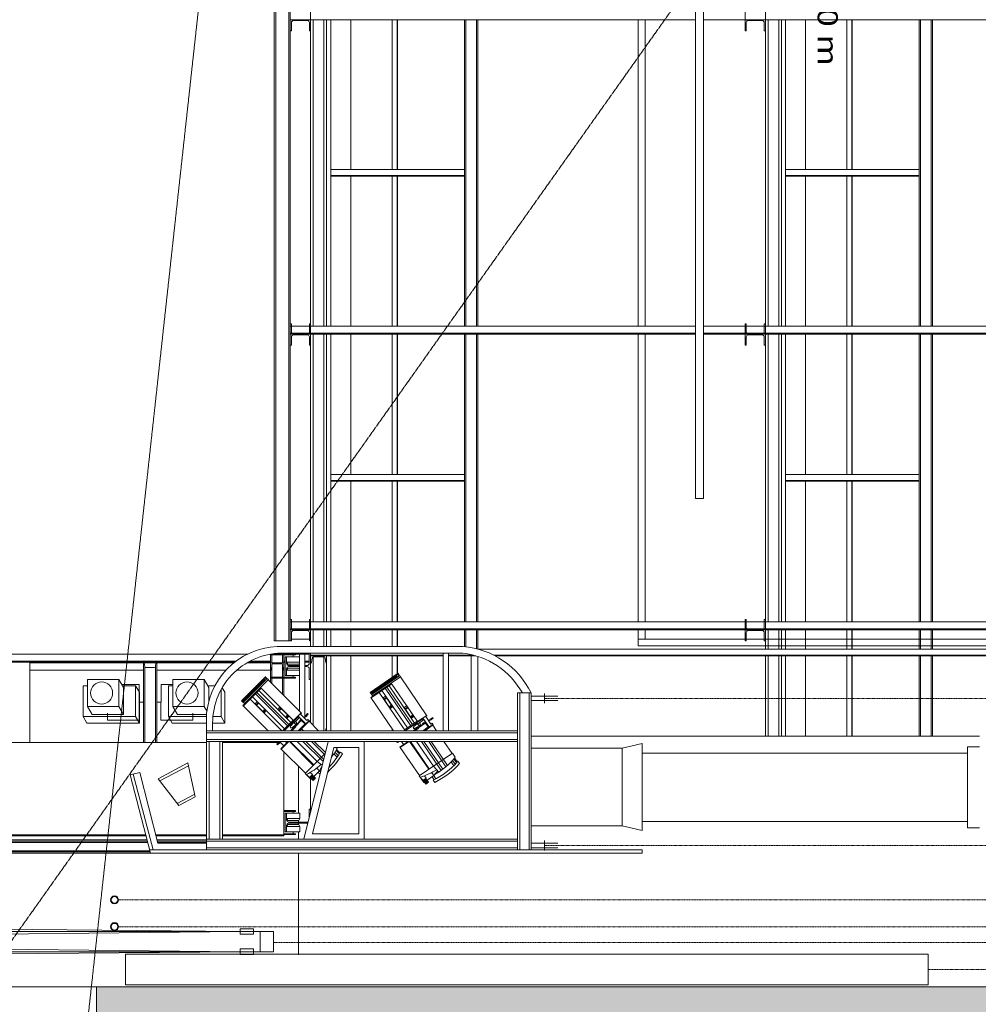
# Model space of a CAD drawing. Units: millimetres. Extents: x -78394 to 87371, y -5380 to 119285.
# Drawn here: x 43476 to 50643, y 97925 to 105285 of the extents above; entities that cross this region are included whole.
import ezdxf
from ezdxf.enums import TextEntityAlignment as Align

# ---------------------------------------------------------------- set-up
doc = ezdxf.new("R2010")
doc.units = ezdxf.units.MM
for name, pattern in [('AUSGEZOGEN', [0]), ('DASHDOT', [1, 0.5, -0.25, 0, -0.25]), ('DASHED', [9.5, 8, -1.5])]:
    doc.linetypes.add(name, pattern=pattern)
doc.layers.add('Grundriss', color=9, linetype='Continuous', true_color=0x808080)
doc.layers.add('Sichtlinien', color=3, linetype='Continuous')
doc.styles.add('Arial', font='arial.ttf')

msp = doc.modelspace()

# ---------------------------------------------------------------- hatches: boundary and pattern name
at = {"layer": 'Grundriss'}
h = msp.add_hatch(dxfattribs=at)
h.set_pattern_fill('AR-CONC', color=256, style=0)
h.set_pattern_definition([(50, (-4187.15, 105027.17), (182.18467, -15.9391), [19.05, -209.55]), (355, (-4187.15, 105027.17), (-35.2428, 191.05664), [15.24, -167.64]), (100.451, (-4171.97, 105025.85), (146.9425, 175.1167), [16.19, -178.09]), (46.1842, (-4187.15, 105077.97), (271.07904, -42.0423), [28.575, -314.325]), (96.6356, (-4164.56, 105074.47), (237.4042, 247.4256), [24.285, -267.135]), (351.184, (-4187.15, 105077.97), (237.4046, 247.4251), [22.86, -251.46]), (21, (-4161.75, 105065.27), (151.61488, -102.26552), [19.05, -209.55]), (326, (-4161.75, 105065.27), (61.80203, 184.18797), [15.24, -167.64]), (71.4514, (-4149.12, 105056.75), (213.4165, 81.92286), [16.19, -178.09]), (37.5, (-4187.15, 105027.174), (3.0886, 84.55504), [0, -165.608, 0, -170.18, 0, -168.275]), (7.5, (-4187.15, 105027.17), (66.81966, 100.18057), [0, -97.028, 0, -161.798, 0, -64.135]), (327.5, (-4243.79, 105027.174), (135.590595, -5.728744), [0, -63.5, 0, -198.12, 0, -262.89]), (317.5, (-4269.19, 105027.17), (148.12918, 25.4265), [0, -82.55, 0, -131.572, 0, -186.69])])
h.paths.add_polyline_path([(49761.18731, 97555.0397), (49761.18731, 97835.0397), (52361.18731, 97835.0397), (52361.18731, 97555.0397), (55591.18731, 97555.0397), (55591.18731, 97494.59517), (55651.18731, 97494.59517), (55658.79936, 97456.32682), (55680.47663, 97423.88449), (55712.91897, 97402.20721), (55751.18731, 97394.59517), (55781.18731, 97394.59517), (55791.21509, 97555.0397), (59065.39184, 97555.0397), (59065.39184, 97925.0397), (55831.18731, 97925.0397), (55831.18731, 98055.0397), (44051.15526, 98055.0397), (44051.15526, 97295.0397), (47461.18731, 97295.0397), (47661.18731, 97295.0397), (47661.18731, 97555.0397), (49651.18731, 97555.0397), (49651.18731, 95005.0397), (47661.18731, 95005.0397), (47461.18731, 95005.0397), (47461.18731, 94675.0397), (49901.18731, 94675.0397), (49901.18731, 95005.0397), (49761.18731, 95005.0397)])

# ---------------------------------------------------------------- linework, layer by layer
at = {"layer": 'Grundriss', "color": 7, "linetype": 'AUSGEZOGEN', "lineweight": 18}
for p, q in [((48529.18894, 111205.0397), (48529.18894, 101705.0397)), ((48589.18894, 111205.0397), (48589.18894, 101705.0397)), ((45379.18731, 110062.0397), (45379.18731, 100642.0397)), ((45389.97957, 110062.0397), (45389.97957, 100642.0397)), ((45488.39506, 110062.0397), (45488.39506, 100642.0397)), ((45499.18731, 110062.0397), (45499.18731, 100642.0397)), ((45499.18731, 105285.0397), (48529.18894, 105285.0397)), ((45508.18731, 105264.0397), (45508.18731, 105202.0397)), ((45627.18731, 105279.0397), (45523.18731, 105279.0397)), ((45642.18731, 105264.0397), (45642.18731, 105202.0397)), ((45651.18731, 105285.0397), (45651.18731, 102995.0397)), ((45771.18731, 105285.0397), (45771.18731, 102995.0397)), ((45801.18731, 105285.0397), (45801.18731, 102995.0397)), ((45951.18731, 105285.0397), (45951.18731, 104165.0397)), ((46261.18731, 105285.0397), (46261.18731, 104165.0397)), ((46301.18731, 105285.0397), (46301.18731, 104165.0397)), ((46801.18731, 105285.0397), (46801.18731, 102995.0397)), ((46811.32924, 105285.0397), (46811.32924, 102995.0397)), ((46891.04538, 105285.0397), (46891.04538, 102995.0397)), ((46901.18731, 105285.0397), (46901.18731, 102995.0397)), ((48101.18731, 105285.0397), (48101.18731, 102995.0397)), ((48151.18731, 105285.0397), (48151.18731, 102995.0397)), ((48589.18894, 105285.0397), (55551.18731, 105285.0397)), ((48899.18731, 105202.0397), (48899.18731, 105285.0397)), ((48908.18731, 105264.0397), (48908.18731, 105202.0397)), ((49027.18731, 105279.0397), (48923.18731, 105279.0397)), ((49042.18731, 105264.0397), (49042.18731, 105202.0397)), ((49051.18731, 105285.0397), (49051.18731, 102995.0397)), ((49171.18731, 105285.0397), (49171.18731, 102995.0397)), ((49201.18731, 105285.0397), (49201.18731, 102995.0397)), ((49351.18731, 105285.0397), (49351.18731, 104165.0397)), ((49661.18731, 105285.0397), (49661.18731, 104165.0397)), ((49701.18731, 105285.0397), (49701.18731, 104165.0397)), ((50201.18731, 105285.0397), (50201.18731, 102995.0397)), ((50301.18731, 105285.0397), (50301.18731, 102995.0397)), ((45508.18731, 105202.0397), (45499.18731, 105202.0397)), ((45651.18731, 105202.0397), (45642.18731, 105202.0397)), ((48908.18731, 105202.0397), (48899.18731, 105202.0397)), ((49051.18731, 105202.0397), (49042.18731, 105202.0397)), ((46801.18731, 104165.0397), (45801.18731, 104165.0397)), ((50201.18731, 104165.0397), (49201.18731, 104165.0397)), ((46801.18731, 104115.0397), (45801.18731, 104115.0397)), ((45951.18731, 104115.0397), (45951.18731, 102995.0397)), ((46261.18731, 104115.0397), (46261.18731, 102995.0397)), ((46301.18731, 104115.0397), (46301.18731, 102995.0397)), ((50201.18731, 104115.0397), (49201.18731, 104115.0397)), ((49351.18731, 104115.0397), (49351.18731, 102995.0397)), ((49661.18731, 104115.0397), (49661.18731, 102995.0397)), ((49701.18731, 104115.0397), (49701.18731, 102995.0397)), ((45508.18731, 103012.0397), (45499.18731, 103012.0397)), ((45499.18731, 102995.0397), (48529.18894, 102995.0397)), ((45508.18731, 102995.0397), (45508.18731, 103012.0397)), ((45651.18731, 103012.0397), (45642.18731, 103012.0397)), ((45642.18731, 102995.0397), (45642.18731, 103012.0397)), ((48589.18894, 102995.0397), (55311.18731, 102995.0397)), ((48899.18731, 102995.0397), (48899.18731, 103012.0397)), ((48908.18731, 103012.0397), (48899.18731, 103012.0397)), ((48908.18731, 102995.0397), (48908.18731, 103012.0397)), ((49042.18731, 102995.0397), (49042.18731, 103012.0397)), ((49051.18731, 103012.0397), (49042.18731, 103012.0397)), ((45499.18731, 102935.0397), (48529.18894, 102935.0397)), ((45508.18731, 102914.0397), (45508.18731, 102852.0397)), ((45627.18731, 102929.0397), (45523.18731, 102929.0397)), ((45642.18731, 102914.0397), (45642.18731, 102852.0397)), ((45651.18731, 102935.0397), (45651.18731, 100785.0397)), ((45771.18731, 102935.0397), (45771.18731, 100785.0397)), ((45801.18731, 102935.0397), (45801.18731, 100785.0397)), ((45951.18731, 102935.0397), (45951.18731, 101885.0397)), ((46261.18731, 102935.0397), (46261.18731, 101885.0397)), ((46301.18731, 102935.0397), (46301.18731, 101885.0397)), ((46801.18731, 102935.0397), (46801.18731, 100785.0397)), ((46811.32924, 102935.0397), (46811.32924, 100785.0397)), ((46891.04538, 102935.0397), (46891.04538, 100785.0397)), ((46901.18731, 102935.0397), (46901.18731, 100785.0397)), ((48101.18731, 102935.0397), (48101.18731, 100785.0397)), ((48151.18731, 102935.0397), (48151.18731, 100785.0397)), ((48589.18894, 102935.0397), (55311.18731, 102935.0397)), ((48899.18731, 102852.0397), (48899.18731, 102935.0397)), ((48908.18731, 102914.0397), (48908.18731, 102852.0397)), ((49027.18731, 102929.0397), (48923.18731, 102929.0397)), ((49042.18731, 102914.0397), (49042.18731, 102852.0397)), ((49051.18731, 100580.0397), (49051.18731, 102935.0397)), ((49171.18731, 102935.0397), (49171.18731, 100785.0397)), ((49201.18731, 102935.0397), (49201.18731, 100785.0397)), ((49351.18731, 102935.0397), (49351.18731, 101885.0397)), ((49661.18731, 102935.0397), (49661.18731, 101885.0397)), ((49701.18731, 102935.0397), (49701.18731, 101885.0397)), ((50201.18731, 102935.0397), (50201.18731, 100785.0397)), ((50301.18731, 102935.0397), (50301.18731, 100785.0397)), ((45508.18731, 102852.0397), (45499.18731, 102852.0397)), ((45651.18731, 102852.0397), (45642.18731, 102852.0397)), ((48908.18731, 102852.0397), (48899.18731, 102852.0397)), ((49051.18731, 102852.0397), (49042.18731, 102852.0397)), ((46801.18731, 101885.0397), (45801.18731, 101885.0397)), ((50201.18731, 101885.0397), (49201.18731, 101885.0397)), ((46801.18731, 101835.0397), (45801.18731, 101835.0397)), ((45951.18731, 101835.0397), (45951.18731, 100785.0397)), ((46261.18731, 101835.0397), (46261.18731, 100785.0397)), ((46301.18731, 101835.0397), (46301.18731, 100785.0397)), ((50201.18731, 101835.0397), (49201.18731, 101835.0397)), ((49351.18731, 101835.0397), (49351.18731, 100785.0397)), ((49661.18731, 101835.0397), (49661.18731, 100785.0397)), ((49701.18731, 101835.0397), (49701.18731, 100785.0397)), ((48589.18894, 101705.0397), (48529.18894, 101705.0397)), ((45508.18731, 100802.0397), (45499.18731, 100802.0397)), ((45499.18731, 100785.0397), (55551.18731, 100785.0397)), ((45508.18731, 100785.0397), (45508.18731, 100802.0397)), ((45642.18731, 100785.0397), (45642.18731, 100802.0397)), ((45651.18731, 100802.0397), (45642.18731, 100802.0397)), ((48908.18731, 100802.0397), (48899.18731, 100802.0397)), ((48899.18731, 100785.0397), (48899.18731, 100802.0397)), ((48908.18731, 100785.0397), (48908.18731, 100802.0397)), ((49051.18731, 100802.0397), (49042.18731, 100802.0397)), ((49042.18731, 100740.0397), (49042.18731, 100802.0397)), ((45499.18731, 100725.0397), (55551.18731, 100725.0397)), ((45508.18731, 100704.0397), (45508.18731, 100642.0397)), ((45627.18731, 100719.0397), (45523.18731, 100719.0397)), ((45642.18731, 100704.0397), (45642.18731, 100642.0397)), ((45651.18731, 100725.0397), (45651.18731, 100600.27194)), ((45771.18731, 100725.0397), (45771.18731, 100600.27194)), ((45801.18731, 100725.0397), (45801.18731, 100600.27194)), ((45951.18731, 100725.0397), (45951.18731, 100600.27194)), ((46261.18731, 100725.0397), (46261.18731, 100600.27194)), ((46301.18731, 100725.0397), (46301.18731, 100600.27194)), ((46801.18699, 100725.0397), (46801.18631, 100599.2624)), ((46811.32892, 100725.0397), (46811.32824, 100598.14007)), ((46891.04505, 100725.0397), (46891.04429, 100583.37304)), ((46901.18699, 100725.0397), (46901.18621, 100580.71469)), ((48101.18731, 100725.0397), (48101.18731, 100605.0397)), ((48151.18731, 100725.0397), (48151.18731, 100655.0397)), ((48899.18731, 100642.0397), (48899.18731, 100725.0397)), ((48908.18731, 100704.0397), (48908.18731, 100642.0397)), ((49027.18731, 100719.0397), (48923.18731, 100719.0397)), ((49042.18731, 100704.0397), (49042.18731, 100642.0397)), ((49171.18731, 100725.0397), (49171.18731, 100580.0397)), ((49201.18731, 100725.0397), (49201.18731, 100580.0397)), ((49351.18731, 100725.0397), (49351.18731, 100580.0397)), ((49661.18731, 100725.0397), (49661.18731, 100580.0397)), ((49701.18731, 100725.0397), (49701.18731, 100580.0397)), ((50201.18731, 100725.0397), (50201.18731, 100580.0397)), ((50301.18731, 100725.0397), (50301.18731, 100580.0397)), ((45508.18731, 100642.0397), (45379.18731, 100642.0397)), ((45642.18731, 100655.0397), (45508.18731, 100655.0397)), ((45651.18731, 100642.0397), (45642.18731, 100642.0397)), ((48101.18731, 100655.0397), (52451.18731, 100655.0397)), ((48908.18731, 100642.0397), (48899.18731, 100642.0397)), ((49051.18731, 100642.0397), (49042.18731, 100642.0397)), ((45180.40602, 100543.03047), (38301.18731, 100543.03047)), ((45351.18731, 100427.0397), (45351.18731, 100542.9143)), ((45537.68897, 100542.9143), (45351.18731, 100542.9143)), ((45641.18731, 100543.03047), (45354.3426, 100543.03047)), ((45457.52545, 100600.27194), (46790.4111, 100600.27194)), ((45459.64886, 100550.27194), (46789.9431, 100550.27194)), ((45537.68897, 100542.9143), (45537.68897, 100536.9143)), ((45568.29288, 100116.85584), (45568.29288, 100550.27194)), ((45608.29288, 100550.27194), (45608.29288, 100074.04436)), ((45641.18731, 100550.27194), (45641.18731, 100474.2897)), ((45651.18731, 100550.27194), (45651.18731, 100028.65811)), ((46641.29906, 99970.0397), (46641.29906, 100550.27194)), ((46681.29906, 100550.27194), (46681.29906, 99970.0397)), ((46903.65613, 100580.0397), (55551.18731, 100580.0397)), ((48101.18731, 100605.0397), (52451.18731, 100605.0397)), ((45092.83905, 100489.03047), (38301.18731, 100489.03047)), ((45085.02227, 100483.0397), (38301.18731, 100483.0397)), ((43551.18731, 100483.0397), (43551.18731, 99883.0397)), ((44401.18731, 100477.0397), (43551.18731, 100477.0397)), ((44401.18731, 100483.0397), (44401.18731, 99883.0397)), ((44407.68731, 100478.97665), (44410.76753, 100449.66442)), ((44494.48377, 100477.0397), (44407.89085, 100477.0397)), ((44494.68731, 100478.97665), (44491.60709, 100449.66442)), ((44501.18731, 100483.0397), (44501.18731, 99883.0397)), ((45077.47087, 100477.0397), (44501.18731, 100477.0397)), ((45451.18731, 100477.0397), (45174.83493, 100477.0397)), ((45351.18731, 100483.0397), (45185.20396, 100483.0397)), ((45351.18731, 100489.03047), (45196.13836, 100489.03047)), ((45537.68897, 100536.9143), (45351.18731, 100536.9143)), ((45360.76753, 100477.0397), (45360.76753, 100536.9143)), ((45369.22901, 100471.0397), (45433.14561, 100471.0397)), ((45441.60709, 100477.0397), (45441.60709, 100536.9143)), ((45451.18731, 100369.1651), (45451.18731, 100536.9143)), ((45461.18731, 100489.03047), (45451.18731, 100489.03047)), ((45461.18731, 100483.0397), (45451.18731, 100483.0397)), ((45568.29288, 100523.0397), (45461.18731, 100523.0397)), ((45461.18731, 100383.0397), (45461.18731, 100523.0397)), ((45471.18731, 100523.0397), (45471.18731, 100474.2897)), ((45471.18731, 100483.0397), (45568.29288, 100483.0397)), ((45471.18731, 100483.0397), (45479.84756, 100468.0397)), ((45479.84756, 100468.0397), (45562.52706, 100468.0397)), ((45521.18731, 100523.0397), (45521.18731, 100536.9143)), ((45568.29288, 100478.02641), (45562.52706, 100468.0397)), ((45641.18731, 100489.03047), (45608.29288, 100489.03047)), ((45641.18731, 100483.0397), (45608.29288, 100483.0397)), ((45651.18634, 100475.0397), (45652.40968, 100475.0397)), ((45651.18731, 100530.0397), (46641.29906, 100530.0397)), ((45661.9786, 100515.29226), (45656.86588, 100478.91343)), ((45751.48167, 100523.0397), (45670.89101, 100523.0397)), ((45760.39409, 100515.29226), (45765.5068, 100478.91343)), ((45769.963, 100475.0397), (45771.18634, 100475.0397)), ((45771.18731, 100530.0397), (45771.18731, 99970.0397)), ((45801.18731, 100530.0397), (45801.18731, 99970.0397)), ((45951.18731, 100530.0397), (45951.18731, 99970.0397)), ((46261.18731, 100530.0397), (46261.18731, 100368.02229)), ((46301.18731, 100530.0397), (46301.18731, 100395.3016)), ((46681.29906, 100530.0397), (46885.65001, 100530.0397)), ((46851.18621, 100530.0397), (46851.18621, 99970.0397)), ((46901.18621, 100525.16794), (46901.18621, 99970.0397)), ((47029.78869, 100530.0397), (55551.18731, 100530.0397)), ((49051.18731, 100530.0397), (49051.18731, 99930.0397)), ((49171.18731, 100530.0397), (49171.18731, 99930.0397)), ((49201.18731, 100530.0397), (49201.18731, 99930.0397)), ((49351.18731, 100530.0397), (49351.18731, 99930.0397)), ((49661.18731, 100530.0397), (49661.18731, 99930.0397)), ((49701.18731, 100530.0397), (49701.18731, 99930.0397)), ((50201.18731, 100530.0397), (50201.18731, 99930.0397)), ((50301.18731, 100530.0397), (50301.18731, 99930.0397)), ((44401.18731, 100423.0397), (43551.18731, 100423.0397)), ((44410.76753, 100449.66442), (44410.76753, 99883.0397)), ((44419.22901, 100441.9727), (44483.14561, 100441.9727)), ((44491.60709, 100449.66442), (44491.60709, 99883.0397)), ((45019.64019, 100423.0397), (44501.18731, 100423.0397)), ((45360.76753, 100423.0397), (45099.88974, 100423.0397)), ((45351.18731, 100427.0397), (45353.20857, 100427.0397)), ((45351.18731, 100333.96141), (45351.18731, 100423.0397)), ((45357.68731, 100431.10275), (45360.76753, 100463.34799)), ((45360.76753, 100369.1651), (45360.76753, 100463.34799)), ((45444.68731, 100431.10275), (45441.60709, 100463.34799)), ((45441.60709, 100369.1651), (45441.60709, 100463.34799)), ((45451.18731, 100423.0397), (45441.60709, 100423.0397)), ((45451.18731, 100427.0397), (45449.16605, 100427.0397)), ((45471.18731, 100423.0397), (45479.84756, 100438.0397)), ((45471.18731, 100431.7897), (45471.18731, 100383.0397)), ((45471.18731, 100423.0397), (45568.29288, 100423.0397)), ((45479.84756, 100438.0397), (45562.52706, 100438.0397)), ((45568.29288, 100456.2897), (45489.18731, 100456.2897)), ((45568.29288, 100449.7897), (45489.18731, 100449.7897)), ((45568.29288, 100428.053), (45562.52706, 100438.0397)), ((45623.18731, 100456.2897), (45608.29288, 100456.2897)), ((45623.18731, 100449.7897), (45608.29288, 100449.7897)), ((45641.18731, 100431.7897), (45641.18731, 100353.0397)), ((46306.68139, 100399.04847), (46097.1174, 100256.12946)), ((46307.73782, 100397.49941), (46098.17383, 100254.5804)), ((46306.94377, 100387.87978), (46302.71805, 100394.07601)), ((46307.73782, 100397.49941), (46306.68139, 100399.04847)), ((43983.01203, 100351.91616), (43983.01203, 100151.91616)), ((44217.07798, 100351.91616), (43983.01203, 100351.91616)), ((44217.07798, 100351.91616), (44217.07798, 100151.91616)), ((44217.07798, 100351.91616), (44252.92706, 100292.12548)), ((44621.21266, 100351.91616), (44621.21266, 100151.91616)), ((44855.2786, 100351.91616), (44621.21266, 100351.91616)), ((44855.2786, 100351.91616), (44855.2786, 100151.91616)), ((44855.2786, 100351.91616), (44891.12769, 100292.12548)), ((45313.9889, 100373.50607), (45134.62487, 100194.14204)), ((45315.31472, 100372.18024), (45135.95069, 100192.81621)), ((45303.535, 100349.79392), (45141.25399, 100187.51291)), ((45304.86083, 100348.46809), (45142.57982, 100186.18708)), ((45327.24715, 100360.24781), (45147.88312, 100180.88378)), ((45335.73243, 100351.76253), (45156.3684, 100172.3985)), ((45313.6672, 100346.67404), (45301.74667, 100358.59458)), ((45304.86083, 100348.46809), (45303.535, 100349.79392)), ((45316.32164, 100362.58056), (45311.01834, 100367.88386)), ((45315.31472, 100372.18024), (45313.9889, 100373.50607)), ((45314.08406, 100364.81814), (45318.55923, 100364.81814)), ((45320.61802, 100366.87694), (45315.29003, 100361.54894)), ((45316.61585, 100360.22312), (45315.29003, 100361.54894)), ((45321.94385, 100365.55111), (45316.61585, 100360.22312)), ((45322.95077, 100355.95143), (45317.64747, 100361.25473)), ((45321.94385, 100365.55111), (45320.61802, 100366.87694)), ((45335.73243, 100351.76253), (45327.24715, 100360.24781)), ((45583.88922, 100101.2595), (45334.55931, 100350.58941)), ((45537.68897, 100369.1651), (45351.18731, 100369.1651)), ((45537.68897, 100363.1651), (45351.18731, 100363.1651)), ((45360.76753, 100324.38119), (45360.76753, 100363.1651)), ((45441.60709, 100243.54163), (45441.60709, 100363.1651)), ((45451.18731, 100233.96141), (45451.18731, 100363.1651)), ((45568.29288, 100383.0397), (45461.18731, 100383.0397)), ((45521.18731, 100383.0397), (45521.18731, 100369.1651)), ((45537.68897, 100363.1651), (45537.68897, 100369.1651)), ((45651.18731, 100353.0397), (45641.18731, 100353.0397)), ((46292.00421, 100377.69126), (46102.39955, 100248.38417)), ((46258.28082, 100320.64962), (46103.37506, 100215.00658)), ((46293.06064, 100376.14221), (46103.45598, 100246.83512)), ((46317.2457, 100383.55789), (46107.68171, 100240.63888)), ((46324.00685, 100373.64393), (46114.44286, 100230.72492)), ((46451.03332, 100038.01414), (46254.47767, 100326.22623)), ((46301.38041, 100372.74333), (46291.88201, 100386.67096)), ((46293.06064, 100376.14221), (46292.00421, 100377.69126)), ((46311.96355, 100391.30318), (46305.73846, 100387.05778)), ((46306.79489, 100385.50873), (46305.73846, 100387.05778)), ((46313.01998, 100389.75412), (46306.79489, 100385.50873)), ((46312.22592, 100380.13449), (46308.0002, 100386.33073)), ((46313.01998, 100389.75412), (46311.96355, 100391.30318)), ((46324.00685, 100373.64393), (46317.2457, 100383.55789)), ((46521.30472, 100081.39897), (46322.63621, 100372.70917)), ((43949.61178, 100305.6206), (43949.61178, 100075.42042)), ((43983.01203, 100305.6206), (43949.61178, 100305.6206)), ((44238.49915, 100316.18899), (44368.89426, 100316.18899)), ((44343.0786, 100305.6206), (44244.83571, 100305.6206)), ((44252.92706, 100292.12548), (44252.92706, 100092.12548)), ((44343.0786, 100305.6206), (44372.21597, 100257.02402)), ((44343.0786, 100305.6206), (44343.0786, 100075.42042)), ((44368.89426, 100316.18899), (44369.78879, 100049.89042)), ((44372.21597, 100257.02402), (44372.21597, 100026.82384)), ((44533.48036, 100316.18899), (44532.58583, 100049.89042)), ((44621.21266, 100316.18899), (44533.48036, 100316.18899)), ((44587.81241, 100305.6206), (44587.81241, 100075.42042)), ((44621.21266, 100305.6206), (44587.81241, 100305.6206)), ((44936.02806, 100305.6206), (44883.03633, 100305.6206)), ((44891.12769, 100292.12548), (44891.12769, 100193.2701)), ((44981.27922, 100275.14937), (44981.27922, 100075.42042)), ((44990.10904, 100290.89385), (45010.41659, 100257.02402)), ((45010.41659, 100257.02402), (45010.41659, 100026.82384)), ((45280.99597, 100287.48013), (45148.41345, 100154.89761)), ((45488.42981, 100016.40668), (45249.17617, 100255.66033)), ((45502.57194, 100030.54882), (45263.3183, 100269.80246)), ((45522.90126, 100045.57484), (45276.223, 100292.2531)), ((46118.24601, 100225.14831), (46097.1174, 100256.12946)), ((46356.02445, 99973.21974), (46163.27195, 100255.85522)), ((46374.56569, 99990.40359), (46183.92606, 100269.94096)), ((46399.35062, 100007.30648), (46208.71098, 100286.84385)), ((46411.74308, 100015.75793), (46221.10344, 100295.29529)), ((46428.26636, 100027.02652), (46237.62672, 100306.56388)), ((47199.1561, 99080.0397), (47199.1561, 100252.7191)), ((47299.1561, 100252.7191), (47199.1561, 100252.7191)), ((47214.1561, 99080.0397), (47214.1561, 100252.7191)), ((47284.1561, 99080.0397), (47284.1561, 100252.7191)), ((47299.1561, 99080.0397), (47299.1561, 100252.7191)), ((47400.84598, 100248.34043), (47400.84598, 100174.97429)), ((44369.34152, 100183.0397), (44401.18731, 100183.0397)), ((44533.0331, 100183.0397), (44501.18731, 100183.0397)), ((45161.14137, 100167.62553), (45134.62487, 100194.14204)), ((45435.80184, 99970.0397), (45199.67869, 100206.16285)), ((45456.61, 99984.58688), (45217.35636, 100223.84052)), ((45235.93915, 100171.67016), (45251.84905, 100187.58007)), ((45477.82321, 100005.80008), (45238.56957, 100245.05372)), ((45243.8941, 100163.71521), (45259.804, 100179.62511)), ((45245.21992, 100162.38939), (45261.12983, 100178.29929)), ((45246.54575, 100161.06356), (45262.45565, 100176.97346)), ((45247.87157, 100159.73774), (45263.78148, 100175.64764)), ((45251.84905, 100187.58007), (45319.02419, 100120.40492)), ((46115.99229, 100228.45296), (46101.12134, 100218.31123)), ((46270.43822, 99970.0397), (46101.12134, 100218.31123)), ((46192.49306, 100215.22649), (46211.08175, 100227.90366)), ((46192.49306, 100215.22649), (46246.01887, 100136.74091)), ((46198.83164, 100205.93215), (46217.42033, 100218.60931)), ((46199.88807, 100204.38309), (46218.47676, 100217.06026)), ((46200.9445, 100202.83403), (46219.53319, 100215.5112)), ((46202.00093, 100201.28498), (46220.58962, 100213.96214)), ((46211.08175, 100227.90366), (46264.60756, 100149.41807)), ((47499.1561, 100228.73638), (47299.1561, 100228.73638)), ((47499.1561, 100194.57834), (47299.1561, 100194.57834)), ((44217.07798, 100151.91616), (43983.01203, 100151.91616)), ((43983.01203, 100151.91616), (44018.86112, 100092.12548)), ((44132.087, 100099.89042), (44132.087, 100049.89042)), ((44217.07798, 100151.91616), (44252.92706, 100092.12548)), ((44621.21266, 100151.91616), (44657.06174, 100092.12548)), ((44855.2786, 100151.91616), (44621.21266, 100151.91616)), ((44770.28762, 100099.89042), (44770.28762, 100049.89042)), ((44855.2786, 100151.91616), (44875.6728, 100117.90182)), ((44873.58531, 99080.0397), (44873.58531, 100100.15582)), ((45158.31295, 100170.45396), (45145.58502, 100157.72604)), ((45333.27136, 99970.0397), (45145.58502, 100157.72604)), ((45235.93915, 100171.67016), (45303.11429, 100104.49502)), ((45297.81099, 100120.40492), (45303.11429, 100125.70822)), ((45297.81099, 100120.40492), (45308.41759, 100109.79832)), ((45303.11429, 100125.70822), (45313.72089, 100115.10162)), ((45303.11429, 100104.49502), (45319.02419, 100120.40492)), ((45405.33174, 100129.55679), (45421.24164, 100145.46669)), ((45405.33174, 100129.55679), (45472.50689, 100062.38165)), ((45413.28669, 100121.60184), (45429.1966, 100137.51174)), ((45414.61252, 100120.27601), (45430.52242, 100136.18592)), ((45415.93834, 100118.95019), (45431.84825, 100134.86009)), ((45417.26417, 100117.62436), (45433.17407, 100133.53426)), ((45421.24164, 100145.46669), (45488.41679, 100078.29155)), ((45581.23757, 100103.91115), (45522.90126, 100045.57484)), ((45575.93427, 100093.30455), (45583.88922, 100101.2595)), ((46243.76365, 100153.35909), (46249.95989, 100157.58481)), ((46243.76365, 100153.35909), (46252.2151, 100140.96663)), ((46246.01887, 100136.74091), (46264.60756, 100149.41807)), ((46249.95989, 100157.58481), (46258.41133, 100145.19235)), ((46351.11284, 100142.37628), (46369.70153, 100155.05345)), ((46351.11284, 100142.37628), (46404.63865, 100063.8907)), ((46357.45142, 100133.08194), (46376.04011, 100145.7591)), ((46358.50785, 100131.53288), (46377.09654, 100144.21005)), ((46359.56428, 100129.98382), (46378.15297, 100142.66099)), ((46360.62071, 100128.43476), (46379.2094, 100141.11193)), ((46369.70153, 100155.05345), (46423.22734, 100076.56786)), ((44343.0786, 100075.42042), (43949.61178, 100075.42042)), ((43949.61178, 100075.42042), (43978.74915, 100026.82384)), ((44372.21597, 100026.82384), (43978.74915, 100026.82384)), ((44252.92706, 100092.12548), (44018.86112, 100092.12548)), ((44132.087, 100049.89042), (44369.78879, 100049.89042)), ((44343.0786, 100075.42042), (44372.21597, 100026.82384)), ((44770.28762, 100049.89042), (44532.58583, 100049.89042)), ((44587.81241, 100075.42042), (44616.94977, 100026.82384)), ((44873.58531, 100075.42042), (44587.81241, 100075.42042)), ((44873.58531, 100026.82384), (44616.94977, 100026.82384)), ((44873.58531, 100092.12548), (44657.06174, 100092.12548)), ((44918.73409, 100027.03155), (44918.73409, 99970.0397)), ((44918.73409, 100026.82384), (45010.41659, 100026.82384)), ((44981.27922, 100075.42042), (44920.97562, 100075.42042)), ((44981.27922, 100075.42042), (45010.41659, 100026.82384)), ((45520.24961, 100048.22649), (45442.06283, 99970.0397)), ((45452.66943, 99970.0397), (45560.02437, 100077.39464)), ((45467.20359, 100078.29155), (45472.50689, 100083.59485)), ((45467.20359, 100078.29155), (45477.81019, 100067.68495)), ((45472.50689, 100083.59485), (45483.11349, 100072.98825)), ((45472.50689, 100062.38165), (45488.41679, 100078.29155)), ((45524.96244, 100031.90277), (45501.52154, 100003.0824)), ((45538.2207, 100039.85772), (45524.96244, 100031.90277)), ((45543.61232, 100013.25289), (45524.96244, 100031.90277)), ((45586.54087, 100050.87814), (45537.92728, 100002.26455)), ((45538.2207, 100039.85772), (45562.36637, 100064.0034)), ((45548.8273, 100029.25112), (45538.2207, 100039.85772)), ((45548.8273, 100029.25112), (45540.87235, 100015.99287)), ((45565.29677, 100034.93734), (45543.61232, 100013.25289)), ((45557.37272, 100074.74299), (45562.36637, 100064.0034)), ((45613.05738, 100024.36164), (45560.02437, 100077.39464)), ((45581.23757, 100056.18144), (45562.64512, 100037.58899)), ((45567.94842, 100032.28569), (45562.64512, 100037.58899)), ((45639.57388, 100045.57484), (45564.03875, 99970.0397)), ((45573.25173, 100037.58899), (45567.94842, 100042.89229)), ((45574.57755, 100038.91482), (45569.27425, 100044.21812)), ((45642.22553, 100042.92319), (45569.34205, 99970.0397)), ((45623.66398, 100045.57484), (45575.93427, 100093.30455)), ((45583.88922, 100048.22649), (45578.58592, 100053.52979)), ((45610.40573, 100021.70999), (45581.23757, 100045.57484)), ((45611.64317, 100077.39464), (45601.74367, 100067.49515)), ((45613.05738, 100075.98043), (45603.15788, 100066.08094)), ((45608.29288, 100060.94593), (45608.29288, 100071.21594)), ((45628.0834, 100097.72396), (45609.69862, 100079.33919)), ((45615.00192, 100074.03589), (45609.69862, 100079.33919)), ((45633.3867, 100092.42066), (45615.00192, 100074.03589)), ((45631.61893, 100053.52979), (45623.66398, 100045.57484)), ((45633.3867, 100092.42066), (45628.0834, 100097.72396)), ((45642.22553, 100042.92319), (45631.61893, 100053.52979)), ((45709.80572, 99970.0397), (45639.57388, 100040.27154)), ((46448.92046, 100041.11226), (46353.91159, 99976.31786)), ((46358.01719, 99970.0397), (46493.42168, 100062.38322)), ((46402.38343, 100080.50888), (46408.57966, 100084.7346)), ((46402.38343, 100080.50888), (46410.83488, 100068.11642)), ((46404.63865, 100063.8907), (46423.22734, 100076.56786)), ((46408.57966, 100084.7346), (46417.03111, 100072.34214)), ((46465.02393, 100029.55049), (46450.5186, 100024.19716)), ((46519.19186, 100084.49708), (46451.03332, 100038.01414)), ((46514.55029, 100031.40207), (46457.75151, 99992.66628)), ((46465.02393, 100029.55049), (46493.23507, 100048.79)), ((46473.47537, 100017.15803), (46465.02393, 100029.55049)), ((46510.32457, 100037.5983), (46488.60166, 100022.78365)), ((46490.32357, 100060.27036), (46493.23507, 100048.79)), ((46535.6789, 100000.42091), (46493.42168, 100062.38322)), ((46499.02362, 100020.81314), (46494.79789, 100027.00937)), ((46500.57267, 100021.86957), (46496.34695, 100028.0658)), ((46504.19368, 100032.72125), (46503.86976, 100033.19623)), ((46511.45218, 100029.2892), (46507.22645, 100035.48544)), ((46532.58079, 99998.30805), (46508.35406, 100027.17634)), ((46512.01037, 100075.06038), (46521.30472, 100081.39897)), ((46550.04187, 100019.29431), (46512.01037, 100075.06038)), ((46544.14185, 100052.79341), (46532.57555, 100044.9054)), ((46545.26871, 100051.14108), (46533.70241, 100043.25307)), ((46564.07269, 100069.71453), (46542.59242, 100055.06536)), ((46546.81814, 100048.86913), (46542.59242, 100055.06536)), ((46568.29841, 100063.5183), (46546.81814, 100048.86913)), ((46568.29841, 100063.5183), (46564.07269, 100069.71453)), ((44873.58531, 99970.0397), (47199.1561, 99970.0397)), ((44873.58531, 99955.0397), (47199.1561, 99955.0397)), ((45535.27563, 100004.9162), (45500.39914, 99970.0397)), ((45540.57893, 99999.6129), (45511.00574, 99970.0397)), ((45540.87235, 100015.99287), (45512.12814, 99992.4758)), ((45540.57893, 99999.6129), (45535.27563, 100004.9162)), ((45613.05738, 100024.36164), (45558.73545, 99970.0397)), ((45577.2232, 99970.0397), (45573.28262, 99973.98028)), ((45598.4364, 99970.0397), (45583.88922, 99984.58688)), ((45763.94407, 99970.0397), (45765.50777, 99981.16598)), ((45769.96397, 99985.0397), (45771.18731, 99985.0397)), ((46261.18731, 99983.60443), (46261.18731, 99970.0397)), ((46356.02445, 99973.21974), (46351.36153, 99970.0397)), ((46455.63865, 99995.7644), (46417.9182, 99970.0397)), ((46450.5186, 100024.19716), (46422.13149, 100000.2334)), ((46463.19577, 100005.60847), (46430.58294, 99987.84094)), ((46459.86437, 99989.56817), (46431.22954, 99970.0397)), ((46465.37901, 100002.40715), (46450.5186, 100024.19716)), ((46459.86437, 99989.56817), (46455.63865, 99995.7644)), ((46473.47537, 100017.15803), (46463.19577, 100005.60847)), ((46490.71453, 100019.68554), (46465.37901, 100002.40715)), ((46492.82739, 100016.58742), (46488.60166, 100022.78365)), ((46535.6789, 100000.42091), (46491.13054, 99970.0397)), ((46565.6748, 100016.33855), (46497.78621, 99970.0397)), ((46567.78766, 100013.24043), (46504.44188, 99970.0397)), ((46559.33622, 100025.63289), (46550.04187, 100019.29431)), ((46567.78766, 100013.24043), (46559.33622, 100025.63289)), ((46592.71076, 99970.0397), (46564.68955, 100011.12757)), ((38301.18731, 99883.0397), (44873.58531, 99883.0397)), ((44873.58531, 99905.0397), (47199.1561, 99905.0397)), ((44873.58531, 99890.0397), (47199.1561, 99890.0397)), ((44893.58531, 99160.0397), (44893.58531, 99890.0397)), ((44973.58531, 99160.0397), (44973.58531, 99890.0397)), ((44993.58531, 99160.0397), (44993.58531, 99890.0397)), ((44993.58531, 99883.0397), (45413.39914, 99883.0397)), ((45351.18731, 99883.0397), (45351.18731, 99890.0397)), ((45360.76753, 99883.0397), (45360.76753, 99890.0397)), ((45417.71803, 99887.3586), (45399.33326, 99868.97383)), ((45423.02134, 99882.0553), (45404.63656, 99863.67052)), ((45423.02134, 99882.0553), (45417.71803, 99887.3586)), ((45451.3067, 99857.30766), (45418.57466, 99890.0397)), ((45421.43144, 99887.18292), (45419.66258, 99885.41406)), ((45422.84565, 99885.76871), (45421.07679, 99883.99984)), ((45422.03693, 99883.0397), (45425.57466, 99883.0397)), ((45484.03875, 99890.0397), (45427.44185, 99833.44281)), ((45489.34205, 99890.0397), (45430.0935, 99830.79115)), ((45469.86826, 99881.17251), (45461.00106, 99890.0397)), ((45472.51991, 99883.82416), (45467.43446, 99890.0397)), ((45478.73545, 99890.0397), (45469.86826, 99881.17251)), ((45670.5098, 99710.583), (45490.19758, 99890.89523)), ((45674.04534, 99714.11854), (45498.12417, 99890.0397)), ((45700.56184, 99740.63504), (45551.15718, 99890.0397)), ((45744.78999, 99738.8333), (45593.58359, 99890.0397)), ((45600.79992, 99160.0397), (45782.40655, 99890.0397)), ((45749.016, 99755.82049), (45614.79679, 99890.0397)), ((45757.46802, 99789.79488), (45657.2232, 99890.0397)), ((45761.69403, 99806.78207), (45678.4364, 99890.0397)), ((46050.79992, 99160.0397), (46050.79992, 99890.0397)), ((46300.61317, 99890.0397), (46296.80732, 99887.44419)), ((46301.03305, 99881.24796), (46296.80732, 99887.44419)), ((46313.9245, 99890.0397), (46301.03305, 99881.24796)), ((46317.82557, 99847.30967), (46380.48118, 99890.0397)), ((46387.13684, 99890.0397), (46319.93843, 99844.21155)), ((46345.70861, 99866.32542), (46329.53588, 99890.0397)), ((46368.38067, 99886.32642), (46365.84828, 99890.0397)), ((46373.82551, 99890.0397), (46368.38067, 99886.32642)), ((46371.47879, 99888.43928), (46370.60684, 99890.0397)), ((46533.83693, 99681.43123), (46391.56956, 99890.0397)), ((46537.96775, 99684.24837), (46397.62163, 99890.0397)), ((46568.9489, 99705.37698), (46443.01213, 99890.0397)), ((46627.35979, 99672.97369), (46479.32453, 99890.0397)), ((46639.49846, 99681.79726), (46497.48072, 99890.0397)), ((46663.01101, 99700.56584), (46533.79312, 99890.0397)), ((46674.3814, 99710.51597), (46551.94932, 99890.0397)), ((46708.36409, 99800.45573), (46647.26937, 99890.0397)), ((47299.1561, 99930.0397), (50651.18731, 99930.0397)), ((45404.63656, 99863.67052), (45399.33326, 99868.97383)), ((45430.0935, 99830.79115), (45427.44185, 99833.44281)), ((45611.73155, 99651.80475), (45431.41932, 99832.11698)), ((45451.18731, 99812.34899), (45451.18731, 99183.0397)), ((45664.81746, 99200.0397), (45825.79307, 99845.15582)), ((45825.79307, 99845.15582), (46010.79992, 99845.15582)), ((45858.15059, 99784.57173), (45833.22762, 99809.49469)), ((45848.48673, 99836.66199), (45839.9929, 99845.15582)), ((45866.41743, 99797.51809), (45841.03555, 99822.89997)), ((45870.44196, 99804.10016), (45844.80633, 99829.73579)), ((45874.39301, 99810.75572), (45866.06818, 99808.31734)), ((45888.99597, 99796.15275), (45874.39301, 99810.75572)), ((46010.79992, 99200.0397), (46010.79992, 99845.15582)), ((46319.93843, 99844.21155), (46317.82557, 99847.30967)), ((46465.16204, 99634.59614), (46321.48749, 99845.26799)), ((47980.81188, 99838.5354), (47299.1561, 99838.5354)), ((47980.81188, 99838.5354), (48130.81188, 99873.5354)), ((47980.81188, 99258.5354), (47980.81188, 99838.5354)), ((48130.81188, 99223.5354), (48130.81188, 99873.5354)), ((50562.87316, 99244.42825), (50562.87316, 99849.62879)), ((50562.87316, 99849.62879), (50651.18731, 99849.62879)), ((45760.03331, 99800.1065), (45610.40573, 99650.47893)), ((45738.23492, 99712.48401), (45700.56184, 99740.63504)), ((45849.59744, 99771.91167), (45825.07162, 99796.4375)), ((46711.46221, 99802.56859), (46463.61298, 99633.53971)), ((46721.20057, 99708.42109), (46701.65815, 99737.07639)), ((46732.1386, 99772.25053), (46711.46221, 99802.56859)), ((46731.95682, 99719.27173), (46712.09796, 99748.39104)), ((46742.48493, 99730.45689), (46722.26041, 99760.11238)), ((46747.66223, 99736.17668), (46727.23551, 99766.12865)), ((46752.78097, 99741.98235), (46744.14807, 99741.13302)), ((46764.41675, 99724.92065), (46752.78097, 99741.98235)), ((48130.81188, 99802.73836), (50562.87316, 99802.73804)), ((44301.18731, 99639.41519), (44373.58531, 99658.36809)), ((44510.16571, 99130.15582), (44373.58531, 99658.36809)), ((44512.40508, 99611.45494), (44733.08047, 99728.93844)), ((44523.56916, 99594.74078), (44737.48245, 99708.62426)), ((44733.08047, 99728.93844), (44788.1052, 99475.01116)), ((45561.18731, 99702.34899), (45561.18731, 99353.0397)), ((45716.90111, 99671.26277), (45674.57484, 99628.9365)), ((45725.77295, 99662.39093), (45697.20933, 99690.95454)), ((45721.54694, 99645.40373), (45706.2945, 99660.65617)), ((45716.90111, 99671.26277), (45737.18373, 99708.25857)), ((46609.61411, 99661.03687), (46568.9489, 99705.37698)), ((46572.11564, 99634.17688), (46601.49359, 99669.89124)), ((44454.15139, 99055.0397), (44301.18731, 99639.41519)), ((44473.44896, 99080.0397), (44325.35513, 99645.74203)), ((44512.40508, 99611.45494), (44666.75015, 99410.40397)), ((45653.2615, 99607.62316), (45610.40573, 99650.47893)), ((45642.73415, 99619.46201), (45620.11374, 99642.08242)), ((45664.71756, 99641.44543), (45642.73415, 99619.46201)), ((45669.57892, 99596.80931), (45644.83018, 99621.55805)), ((45672.23057, 99599.46096), (45647.48183, 99624.2097)), ((45664.71756, 99641.44543), (45648.47251, 99657.69047)), ((45674.88222, 99602.11261), (45650.13348, 99626.86135)), ((45651.18731, 99362.58075), (45651.18731, 99609.69734)), ((45677.53387, 99604.76426), (45652.78513, 99629.513)), ((45656.01328, 99610.37495), (45653.2615, 99607.62316)), ((45680.18552, 99607.41591), (45655.43678, 99632.16465)), ((45682.83717, 99610.06756), (45658.08843, 99634.8163)), ((45685.48882, 99612.71921), (45660.74008, 99637.46795)), ((45688.14047, 99615.37086), (45663.39174, 99640.1196)), ((45688.14047, 99615.37086), (45669.57892, 99596.80931)), ((46497.76087, 99583.46821), (46463.61298, 99633.53971)), ((46489.61623, 99597.05675), (46471.59207, 99623.48581)), ((46515.30105, 99614.57335), (46489.61623, 99597.05675)), ((46511.78522, 99569.81115), (46492.06518, 99598.72689)), ((46514.88333, 99571.92401), (46495.1633, 99600.83975)), ((46500.97599, 99585.66087), (46497.76087, 99583.46821)), ((46517.98145, 99574.03687), (46498.26141, 99602.95261)), ((46521.07956, 99576.14973), (46501.35953, 99605.06548)), ((46515.30105, 99614.57335), (46502.35684, 99633.55361)), ((46524.17768, 99578.26259), (46504.45764, 99607.17834)), ((46527.27579, 99580.37545), (46507.55576, 99609.2912)), ((46530.37391, 99582.48832), (46510.65387, 99611.40406)), ((46533.47202, 99584.60118), (46511.78522, 99569.81115)), ((46533.47202, 99584.60118), (46513.75199, 99613.51692)), ((46572.11564, 99634.17688), (46522.66279, 99600.45089)), ((46588.45477, 99610.21861), (46556.42504, 99657.1842)), ((46575.09214, 99603.18972), (46559.72318, 99625.72543)), ((46579.70465, 99583.11501), (46568.32867, 99599.79575)), ((44654.40254, 99426.48805), (44780.90647, 99493.8364)), ((44666.75015, 99410.40397), (44788.1052, 99475.01116)), ((45537.68897, 99372.9143), (45451.18731, 99372.9143)), ((45537.68897, 99366.9143), (45451.18731, 99366.9143)), ((45521.18731, 99353.0397), (45521.18731, 99366.9143)), ((45537.68897, 99372.9143), (45537.68897, 99366.9143)), ((45641.18731, 99383.0397), (45641.18731, 99322.38398)), ((45651.18731, 99383.0397), (45641.18731, 99383.0397)), ((45461.18731, 99213.0397), (45461.18731, 99353.0397)), ((45571.18731, 99353.0397), (45461.18731, 99353.0397)), ((45471.18731, 99353.0397), (45471.18731, 99304.2897)), ((45471.18731, 99313.0397), (45479.84756, 99298.0397)), ((45471.18731, 99313.0397), (45571.18731, 99313.0397)), ((45479.84756, 99298.0397), (45562.52706, 99298.0397)), ((45561.18731, 99298.0397), (45561.18731, 99268.0397)), ((45571.18731, 99313.0397), (45562.52706, 99298.0397)), ((45571.18731, 99313.0397), (45571.18731, 99353.0397)), ((48130.81188, 99291.31909), (50562.87316, 99291.31901)), ((45471.18731, 99253.0397), (45479.84756, 99268.0397)), ((45471.18731, 99261.7897), (45471.18731, 99213.0397)), ((45471.18731, 99253.0397), (45571.18731, 99253.0397)), ((45479.84756, 99268.0397), (45562.52706, 99268.0397)), ((45623.18731, 99286.2897), (45489.18731, 99286.2897)), ((45623.18731, 99279.7897), (45489.18731, 99279.7897)), ((45571.18731, 99253.0397), (45562.52706, 99268.0397)), ((45571.18731, 99253.0397), (45571.18731, 99213.0397)), ((47980.81188, 99258.5354), (47299.1561, 99258.5354)), ((47980.81188, 99258.5354), (48130.81188, 99223.5354)), ((50651.18731, 99244.42825), (50562.87316, 99244.42825)), ((44418.29075, 99192.0397), (38301.18731, 99192.0397)), ((44420.64655, 99183.0397), (38301.18731, 99183.0397)), ((44428.49925, 99153.0397), (38301.18731, 99153.0397)), ((44430.85506, 99144.0397), (38301.18731, 99144.0397)), ((44873.58531, 99192.0397), (44494.16433, 99192.0397)), ((44873.58531, 99183.0397), (44496.49147, 99183.0397)), ((44873.58531, 99153.0397), (44504.2486, 99153.0397)), ((44873.58531, 99144.0397), (44506.57574, 99144.0397)), ((44873.58531, 99160.0397), (47199.1561, 99160.0397)), ((44873.58531, 99145.0397), (47199.1561, 99145.0397)), ((45451.18731, 99192.0397), (44993.58531, 99192.0397)), ((45451.18731, 99183.0397), (44993.58531, 99183.0397)), ((45537.68897, 99199.1651), (45451.18731, 99199.1651)), ((45537.68897, 99193.1651), (45451.18731, 99193.1651)), ((45571.18731, 99213.0397), (45461.18731, 99213.0397)), ((45521.18731, 99213.0397), (45521.18731, 99199.1651)), ((45537.68897, 99193.1651), (45537.68897, 99199.1651)), ((45561.18731, 99213.0397), (45561.18731, 99160.0397)), ((45664.81746, 99200.0397), (46010.79992, 99200.0397)), ((47400.84598, 99148.34043), (47400.84598, 99074.97429)), ((44433.17787, 99135.16578), (38301.18731, 99135.16578)), ((44449.47277, 99072.91363), (38301.18731, 99072.91363)), ((44447.60747, 99080.0397), (48130.81188, 99080.0397)), ((44873.58531, 99135.16578), (44508.87028, 99135.16578)), ((44510.16571, 99130.15582), (44873.58531, 99130.15582)), ((44873.58531, 99095.0397), (47199.1561, 99095.0397)), ((47499.1561, 99128.73638), (47299.1561, 99128.73638)), ((47499.1561, 99094.57834), (47299.1561, 99094.57834)), ((48130.81188, 99055.0397), (48130.81188, 99080.0397)), ((44451.79558, 99064.0397), (38301.18731, 99064.0397)), ((48130.81188, 99055.0397), (38301.18731, 99055.0397)), ((45561.18731, 99055.0397), (45561.18731, 98295.0397)), ((45123.67347, 98468.24726), (38362.50556, 98538.24726)), ((45123.67347, 98448.24726), (45123.67347, 98488.24726)), ((45223.67347, 98488.24726), (45123.67347, 98488.24726)), ((45223.67347, 98448.24726), (45223.67347, 98488.24726)), ((38312.38888, 98468.24726), (45373.67347, 98468.24726)), ((45123.67347, 98468.24726), (38362.50556, 98398.24726)), ((45223.67347, 98448.24726), (45123.67347, 98448.24726)), ((45273.67347, 98318.24726), (45273.67347, 98468.24726)), ((45373.67347, 98318.24726), (45373.67347, 98468.24726)), ((45123.67347, 98318.24726), (38362.50556, 98388.24726)), ((45223.67347, 98338.24726), (45123.67347, 98338.24726)), ((45123.67347, 98298.24726), (45123.67347, 98338.24726)), ((45223.67347, 98298.24726), (45223.67347, 98338.24726)), ((38316.09309, 98318.24726), (45373.67347, 98318.24726)), ((45123.67347, 98318.24726), (38362.50556, 98260.53824)), ((44267.28032, 98300.0397), (44267.28032, 98070.0397)), ((50267.28032, 98300.0397), (44267.28032, 98300.0397)), ((45223.67347, 98298.24726), (45123.67347, 98298.24726)), ((50267.28032, 98300.0397), (50267.28032, 98070.0397)), ((33961.18731, 98055.0397), (59065.39184, 98055.0397)), ((44051.15526, 98055.0397), (44051.15526, 97295.0397)), ((50267.28032, 98070.0397), (44267.28032, 98070.0397))]:
    msp.add_line(p, q, dxfattribs=at)
at = {"layer": 'Grundriss', "color": 7, "linetype": 'DASHED', "lineweight": 18}
for p, q in [((45651.18731, 105285.0397), (45651.18731, 105345.0397)), ((48899.18731, 105285.0397), (48899.18731, 105345.0397)), ((49051.18731, 105285.0397), (49051.18731, 105345.0397)), ((45671.18731, 105285.0397), (45671.18731, 102995.0397)), ((45751.18731, 105285.0397), (45751.18731, 102995.0397)), ((46297.18731, 105285.0397), (46297.18731, 104165.0397)), ((49071.18731, 105285.0397), (49071.18731, 102995.0397)), ((49151.18731, 105285.0397), (49151.18731, 102995.0397)), ((49697.18731, 105285.0397), (49697.18731, 104165.0397)), ((50211.32924, 105285.0397), (50211.32924, 102995.0397)), ((50291.04538, 105285.0397), (50291.04538, 102995.0397)), ((46801.18731, 104120.0397), (45801.18731, 104120.0397)), ((46297.18731, 104115.0397), (46297.18731, 102995.0397)), ((50201.18731, 104120.0397), (49201.18731, 104120.0397)), ((49697.18731, 104115.0397), (49697.18731, 102995.0397)), ((45508.18731, 102950.0397), (45508.18731, 102995.0397)), ((45642.18731, 102950.0397), (45642.18731, 102995.0397)), ((45651.18731, 102935.0397), (45651.18731, 102995.0397)), ((48899.18731, 102935.0397), (48899.18731, 102995.0397)), ((48908.18731, 102950.0397), (48908.18731, 102995.0397)), ((49042.18731, 102950.0397), (49042.18731, 102995.0397)), ((49051.18731, 102935.0397), (49051.18731, 102995.0397)), ((45499.18731, 102941.0397), (48529.18894, 102941.0397)), ((45671.18731, 102935.0397), (45671.18731, 100785.0397)), ((45751.18731, 100785.0397), (45751.18731, 102935.0397)), ((46297.18731, 102935.0397), (46297.18731, 101885.0397)), ((48589.18894, 102941.0397), (55311.18731, 102941.0397)), ((49071.18731, 102935.0397), (49071.18731, 100785.0397)), ((49151.18731, 100785.0397), (49151.18731, 102935.0397)), ((49697.18731, 102935.0397), (49697.18731, 101885.0397)), ((50211.32924, 102935.0397), (50211.32924, 100785.0397)), ((50291.04538, 102935.0397), (50291.04538, 100785.0397)), ((46801.18731, 101840.0397), (45801.18731, 101840.0397)), ((46297.18731, 101835.0397), (46297.18731, 100785.0397)), ((50201.18731, 101840.0397), (49201.18731, 101840.0397)), ((49697.18731, 101835.0397), (49697.18731, 100785.0397)), ((45508.18731, 100740.0397), (45508.18731, 100785.0397)), ((45642.18731, 100740.0397), (45642.18731, 100785.0397)), ((45651.18731, 100725.0397), (45651.18731, 100785.0397)), ((48899.18731, 100725.0397), (48899.18731, 100785.0397)), ((48908.18731, 100740.0397), (48908.18731, 100785.0397)), ((45499.18731, 100731.0397), (55551.18731, 100731.0397)), ((45671.18731, 100725.0397), (45671.18731, 100600.27194)), ((45751.18731, 100600.27194), (45751.18731, 100725.0397)), ((46297.18731, 100725.0397), (46297.18731, 100600.27194)), ((49071.18731, 100725.0397), (49071.18731, 100580.0397)), ((49151.18731, 100580.0397), (49151.18731, 100725.0397)), ((49697.18731, 100725.0397), (49697.18731, 100580.0397)), ((50211.32924, 100725.0397), (50211.32924, 100580.0397)), ((50291.04538, 100725.0397), (50291.04538, 100580.0397)), ((45651.18731, 100535.0397), (46641.29906, 100535.0397)), ((45671.18731, 100523.0397), (45671.18731, 100008.65811)), ((45751.18731, 99970.0397), (45751.18731, 100523.0397)), ((46297.18731, 100530.0397), (46297.18731, 100392.57367)), ((46681.29906, 100535.0397), (46867.91756, 100535.0397)), ((47020.12106, 100535.0397), (55551.18731, 100535.0397)), ((49071.18731, 100530.0397), (49071.18731, 99930.0397)), ((49151.18731, 99930.0397), (49151.18731, 100530.0397)), ((49697.18731, 100530.0397), (49697.18731, 99930.0397)), ((50211.32924, 100530.0397), (50211.32924, 99930.0397)), ((50291.04538, 100530.0397), (50291.04538, 99930.0397))]:
    msp.add_line(p, q, dxfattribs=at)
at = {"layer": 'Grundriss', "color": 7, "linetype": 'DASHDOT', "lineweight": 18}
for p, q in [((47400.84598, 100211.65736), (55792.18731, 100211.65736)), ((47400.84598, 99111.65736), (55792.18731, 99111.65736)), ((57941.18731, 98705.0397), (44215.44315, 98705.0397)), ((57941.18731, 98505.0397), (44215.44315, 98505.0397)), ((57941.18731, 98387.15116), (45373.67347, 98387.15116)), ((50267.28032, 98185.0397), (55987.976, 98185.0397))]:
    msp.add_line(p, q, dxfattribs=at)
at = {"layer": 'Grundriss', "color": 7, "linetype": 'AUSGEZOGEN', "lineweight": 18}
for centre, radius in [((44088.7627, 100251.91616), 82.45525), ((44726.96332, 100251.91616), 82.45525), ((44185.44315, 98705.0397), 30), ((44185.44315, 98705.0397), 25), ((44185.44315, 98505.0397), 30), ((44185.44315, 98505.0397), 25)]:
    msp.add_circle(centre, radius, dxfattribs=at)
for centre, radius, start, end in [((45523.18731, 105264.0397), 15, 90, 180), ((45627.18731, 105264.0397), 15, 0, 90), ((48923.18731, 105264.0397), 15, 90, 180), ((49027.18731, 105264.0397), 15, 0, 90), ((45523.18731, 102914.0397), 15, 90, 180), ((45627.18731, 102914.0397), 15, 0, 90), ((48923.18731, 102914.0397), 15, 90, 180), ((49027.18731, 102914.0397), 15, 0, 90), ((45523.18731, 100704.0397), 15, 90, 180), ((45627.18731, 100704.0397), 15, 0, 90), ((48923.18731, 100704.0397), 15, 90, 180), ((49027.18731, 100704.0397), 15, 0, 90), ((45427.73061, 100043.96655), 556.98675, 86.933618259, 174.210106266), ((45442.15093, 100027.03155), 523.41684, 88.084233998, 180), ((46714.57612, 99957.27192), 597.7702, 29.620224906, 82.756860997), ((46737.41006, 99976.56465), 625.95519, 26.178738994, 85.142820917), ((44403.20857, 100478.5397), 4.5, 5.572197816, 90), ((44499.16605, 100478.5397), 4.5, 90, 174.427802184), ((45369.22901, 100462.5397), 8.5, 90, 174.543383532), ((45433.14561, 100462.5397), 8.5, 5.456616468, 90), ((45489.18731, 100474.2897), 18, 180, 270), ((45623.18731, 100474.2897), 18, 270, 0), ((45652.40968, 100479.5397), 4.5, 270, 352.000000012), ((45670.89101, 100514.0397), 9, 90, 172.000000012), ((45751.48167, 100514.0397), 9, 7.999999988, 90), ((45769.963, 100479.5397), 4.5, 187.999999988, 270), ((44419.22901, 100450.4727), 8.5, 185.456616468, 270), ((44483.14561, 100450.4727), 8.5, 270, 354.543383532), ((45353.20857, 100431.5397), 4.5, 270, 354.427802184), ((45449.16605, 100431.5397), 4.5, 185.572197816, 270), ((45489.18731, 100431.7897), 18, 90, 180), ((45623.18731, 100431.7897), 18, 0, 90), ((45543.09642, 100034.12685), 14.82128, 180.909806144, 269.090193856), ((45506.82484, 99997.7791), 7.5, 135, 315), ((45769.96397, 99980.5397), 4.5, 90, 172.000000012), ((46426.35722, 99994.03717), 7.5, 124.29330985, 304.29330985), ((46468.75008, 100023.01356), 14.82128, 170.203116002, 258.383503684), ((45405.29581, 100067.72088), 499.80636, 323.522355018, 332.46458425), ((45363.43201, 100109.58467), 611.92895, 312.889330723, 329.189309462), ((45363.43201, 100109.58467), 591.92895, 315.989130521, 328.930122593), ((46306.23209, 100130.53605), 591.92895, 296.281637574, 318.223432449), ((46339.58957, 100081.62354), 499.80636, 298.687226723, 321.757894081), ((45404.28116, 100067.80258), 477.30636, 296.767033513, 313.006026506), ((45405.29581, 100067.72088), 499.80636, 309.393916892, 310.916860124), ((46338.60776, 100081.89233), 477.30636, 286.060343357, 302.299336325), ((46306.23209, 100130.53605), 611.92895, 296.545123031, 318.482619311), ((45489.18731, 99304.2897), 18, 180, 270), ((45489.18731, 99261.7897), 18, 90, 180), ((45623.18731, 99304.2897), 18, 270, 302.726964099), ((45623.18731, 99261.7897), 18, 66.954891357, 90)]:
    msp.add_arc(centre, radius, start, end, dxfattribs=at)
at = {"layer": 'Grundriss', "color": 7, "linetype": 'DASHED', "lineweight": 18}
for centre, start, end in [((45523.18731, 102950.0397), 180, 270), ((45627.18731, 102950.0397), 270, 0), ((48923.18731, 102950.0397), 180, 270), ((49027.18731, 102950.0397), 270, 0), ((45523.18731, 100740.0397), 180, 270), ((45627.18731, 100740.0397), 270, 0), ((48923.18731, 100740.0397), 180, 270), ((49027.18731, 100740.0397), 270, 0)]:
    msp.add_arc(centre, 15, start, end, dxfattribs=at)
at = {"layer": 'Sichtlinien', "linetype": 'DASHED', "lineweight": 18}
for p, q in [((42286.18206, 82295.01019), (45665.27587, 113150.14413)), ((38602.52382, 91614.68549), (53491.18731, 112605.0397))]:
    msp.add_line(p, q, dxfattribs=at)

# ---------------------------------------------------------------- texts
at = {"layer": 'Grundriss', "color": 7, "linetype": 'AUSGEZOGEN', "lineweight": 18, "style": 'Arial', "width": 1.199673}
msp.add_text('+ 10,90 m', height=150, rotation=270, dxfattribs=at).set_placement((49442.32396, 106064.4531), (49442.32396, 104939.4531), align=Align.FIT)

doc.saveas('drawing.dxf')
